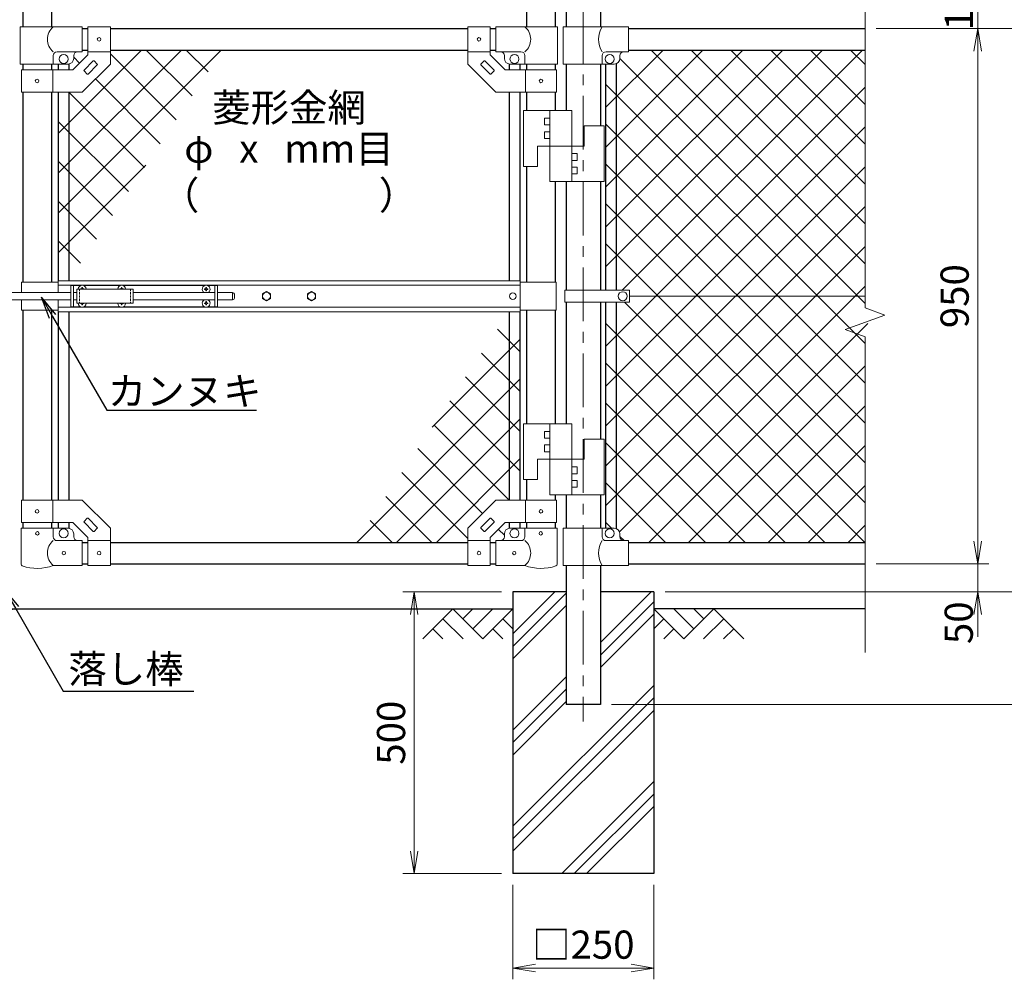
# Model space of a CAD drawing. Units: millimetres. Extents: x 0 to 8400, y 0 to 5940.
# Drawn here: x 5684 to 7431, y 1994 to 3697 of the extents above; entities that cross this region are included whole.
import ezdxf
from ezdxf import colors
from ezdxf.entities.mleader import LeaderData, LeaderLine
from ezdxf.enums import TextEntityAlignment as Align
from ezdxf.math import Vec2, Vec3

# ---------------------------------------------------------------- set-up
doc = ezdxf.new("R2010")
doc.units = ezdxf.units.MM
doc.header["$LTSCALE"] = 3
doc.header["$MEASUREMENT"] = 0
doc.linetypes.add('CENTER', pattern=[50.8, 31.75, -6.35, 6.35, -6.35])
doc.linetypes.add('DASHED2', pattern=[0.375, 0.25, -0.125])
doc.layers.get('Defpoints').update_dxf_attribs({"color": 8})
for name, color, linetype in [('D-BGD', 7, 'Continuous'), ('D-STR1', 1, 'Continuous'), ('D-STR4', 7, 'Continuous')]:
    doc.layers.add(name, color=color, linetype=linetype)
for name, color, linetype, lineweight in [('D-BMK', 2, 'CENTER', 13), ('D-DCR-HCH', 7, 'Continuous', 13), ('D-STR-DIM', 7, 'Continuous', 13), ('D-STR-TXT', 7, 'Continuous', 13), ('D-STR2', 7, 'Continuous', 13), ('D-STR3', 3, 'Continuous', 13)]:
    doc.layers.add(name, color=color, linetype=linetype, lineweight=lineweight)
doc.styles.add('ゴシック', font='txt')
doc.dimstyles.new('STYLE', dxfattribs={"dimscale": 20, "dimtxt": 2.5, "dimasz": 2, "dimexe": 1, "dimexo": 1, "dimgap": 0.8, "dimtad": 1, "dimdsep": 46, "dimtxsty": 'ゴシック', "dimblk": 'OPEN', "dimcen": 1e-08, "dimclrd": 256, "dimclre": 256, "dimclrt": 256, "dimadec": 0, "dimazin": 2, "dimtfac": 1, "dimtmove": 2, "dimatfit": 3, "dimldrblk": 'OPEN', "dimfxl": 0, "dimtolj": 1, "dimtzin": 0, "dimlwd": -1, "dimlwe": -1, "dimarcsym": 0})

# ---------------------------------------------------------------- blocks, each defined once
blk = doc.blocks.new('_Open')
at = {"color": 0, "linetype": 'ByBlock', "lineweight": -2}
for p, q in [((-1, 0.167), (0, 0)), ((-1, -0.167), (0, 0)), ((0, 0), (-1, 0))]:
    blk.add_line(p, q, dxfattribs=at)
blk = doc.blocks.new('*D9')
at = {"layer": 'D-STR-DIM', "transparency": 16777216}
for p, q in [((7204.2, 3681.4), (7404.2, 3681.4)), ((7384.2, 3641.4), (7384.2, 2771.4)), ((7204.2, 2731.4), (7404.2, 2731.4))]:
    blk.add_line(p, q, dxfattribs=at)
at = {"layer": 'Defpoints', "color": 0, "transparency": 16777216}
for p in [(7184.2, 3681.4), (7184.2, 2731.4), (7384.2, 2731.4)]:
    blk.add_point(p, dxfattribs=at)
at = {"layer": 'D-STR-DIM', "transparency": 16777216, "xscale": 40, "yscale": 40, "zscale": 40}
for p, rotation in [((7384.2, 3681.4), 90), ((7384.2, 2731.4), 270)]:
    blk.add_blockref('_Open', p, dxfattribs=dict(at, rotation=rotation))
at = {"layer": 'D-STR-DIM', "transparency": 16777216, "insert": (7343.2, 3206.4), "char_height": 50, "attachment_point": 5, "rotation": 90, "style": 'ゴシック'}
blk.add_mtext('\\A1;950', dxfattribs=at)
blk = doc.blocks.new('*D10')
at = {"layer": 'D-STR-DIM', "transparency": 16777216}
for p, q in [((7384.2, 2771.4), (7384.2, 2811.4)), ((7224.2, 2731.4), (7404.2, 2731.4)), ((7384.2, 2731.4), (7384.2, 2681.4)), ((6829.2, 2681.4), (7404.2, 2681.4)), ((7384.2, 2641.4), (7384.2, 2601.4))]:
    blk.add_line(p, q, dxfattribs=at)
at = {"layer": 'Defpoints', "color": 0, "transparency": 16777216}
for p in [(7204.2, 2731.4), (6809.2, 2681.4), (7384.2, 2681.4)]:
    blk.add_point(p, dxfattribs=at)
at = {"layer": 'D-STR-DIM', "transparency": 16777216, "xscale": 40, "yscale": 40, "zscale": 40}
for p, rotation in [((7384.2, 2731.4), 270), ((7384.2, 2681.4), 90)]:
    blk.add_blockref('_Open', p, dxfattribs=dict(at, rotation=rotation))
at = {"layer": 'D-STR-DIM', "transparency": 16777216, "insert": (7350.5, 2626.6), "char_height": 50, "attachment_point": 5, "rotation": 90, "style": 'ゴシック'}
blk.add_mtext('\\A1;50', dxfattribs=at)
blk = doc.blocks.new('*D11')
at = {"layer": 'D-STR-DIM', "transparency": 16777216}
for p, q in [((7204.2, 3681.4), (7534.2, 3681.4)), ((7514.2, 3641.4), (7514.2, 2721.4)), ((6829.2, 2681.4), (7534.2, 2681.4))]:
    blk.add_line(p, q, dxfattribs=at)
at = {"layer": 'Defpoints', "color": 0, "transparency": 16777216}
for p in [(7184.2, 3681.4), (6809.2, 2681.4), (7514.2, 2681.4)]:
    blk.add_point(p, dxfattribs=at)
at = {"layer": 'D-STR-DIM', "transparency": 16777216, "xscale": 40, "yscale": 40, "zscale": 40}
for p, rotation in [((7514.2, 3681.4), 90), ((7514.2, 2681.4), 270)]:
    blk.add_blockref('_Open', p, dxfattribs=dict(at, rotation=rotation))
at = {"layer": 'D-STR-DIM', "transparency": 16777216, "insert": (7473.2, 3181.4), "char_height": 50, "attachment_point": 5, "rotation": 90, "style": 'ゴシック'}
blk.add_mtext('\\A1;1000', dxfattribs=at)
blk = doc.blocks.new('*D12')
at = {"layer": 'D-STR-DIM', "transparency": 16777216}
for p, q in [((6849.2, 2681.4), (7534.2, 2681.4)), ((7514.2, 2641.4), (7514.2, 2521.4)), ((6734.5, 2481.4), (7534.2, 2481.4))]:
    blk.add_line(p, q, dxfattribs=at)
at = {"layer": 'Defpoints', "color": 0, "transparency": 16777216}
for p in [(6829.2, 2681.4), (6714.5, 2481.4), (7514.2, 2481.4)]:
    blk.add_point(p, dxfattribs=at)
at = {"layer": 'D-STR-DIM', "transparency": 16777216, "xscale": 40, "yscale": 40, "zscale": 40}
for p, rotation in [((7514.2, 2681.4), 90), ((7514.2, 2481.4), 270)]:
    blk.add_blockref('_Open', p, dxfattribs=dict(at, rotation=rotation))
at = {"layer": 'D-STR-DIM', "transparency": 16777216, "insert": (7473.2, 2581.4), "char_height": 50, "attachment_point": 5, "rotation": 90, "style": 'ゴシック'}
blk.add_mtext('\\A1;200', dxfattribs=at)
blk = doc.blocks.new('*D7')
at = {"layer": 'D-STR-DIM', "transparency": 16777216}
for p, q in [((6559.2, 2161.4), (6559.2, 1993.7)), ((6809.2, 2161.4), (6809.2, 1993.7)), ((6599.2, 2013.7), (6769.2, 2013.7))]:
    blk.add_line(p, q, dxfattribs=at)
at = {"layer": 'Defpoints', "color": 0, "transparency": 16777216}
for p in [(6559.2, 2181.4), (6809.2, 2181.4), (6809.2, 2013.7)]:
    blk.add_point(p, dxfattribs=at)
at = {"layer": 'D-STR-DIM', "transparency": 16777216, "xscale": 40, "yscale": 40, "zscale": 40, "rotation": 180}
blk.add_blockref('_Open', (6559.2, 2013.7), dxfattribs=at)
at = {"layer": 'D-STR-DIM', "transparency": 16777216, "xscale": 40, "yscale": 40, "zscale": 40}
blk.add_blockref('_Open', (6809.2, 2013.7), dxfattribs=at)
at = {"layer": 'D-STR-DIM', "transparency": 16777216, "insert": (6684.2, 2055.2), "char_height": 50, "attachment_point": 5, "style": 'ゴシック'}
blk.add_mtext('\\A1;□250', dxfattribs=at)
blk = doc.blocks.new('*D8')
at = {"layer": 'D-STR-DIM', "transparency": 16777216}
for p, q in [((6539.2, 2681.4), (6364, 2681.4)), ((6384, 2641.4), (6384, 2221.4)), ((6539.2, 2181.4), (6364, 2181.4))]:
    blk.add_line(p, q, dxfattribs=at)
at = {"layer": 'Defpoints', "color": 0, "transparency": 16777216}
for p in [(6559.2, 2681.4), (6384, 2181.4), (6559.2, 2181.4)]:
    blk.add_point(p, dxfattribs=at)
at = {"layer": 'D-STR-DIM', "transparency": 16777216, "xscale": 40, "yscale": 40, "zscale": 40}
for p, rotation in [((6384, 2681.4), 90), ((6384, 2181.4), 270)]:
    blk.add_blockref('_Open', p, dxfattribs=dict(at, rotation=rotation))
at = {"layer": 'D-STR-DIM', "transparency": 16777216, "insert": (6343, 2431.4), "char_height": 50, "attachment_point": 5, "rotation": 90, "style": 'ゴシック'}
blk.add_mtext('\\A1;500', dxfattribs=at)
blk = doc.blocks.new('*D21')
at = {"layer": 'D-STR-DIM', "transparency": 16777216}
for p, q in [((7384.2, 3821.4), (7384.2, 3861.4)), ((7204.2, 3781.4), (7404.2, 3781.4)), ((7384.2, 3681.4), (7384.2, 3781.4)), ((7224.2, 3681.4), (7404.2, 3681.4)), ((7384.2, 3641.4), (7384.2, 3601.4))]:
    blk.add_line(p, q, dxfattribs=at)
at = {"layer": 'Defpoints', "color": 0, "transparency": 16777216}
for p in [(7184.2, 3781.4), (7384.2, 3781.4), (7204.2, 3681.4)]:
    blk.add_point(p, dxfattribs=at)
at = {"layer": 'D-STR-DIM', "transparency": 16777216, "xscale": 40, "yscale": 40, "zscale": 40}
for p, rotation in [((7384.2, 3781.4), 270), ((7384.2, 3681.4), 90)]:
    blk.add_blockref('_Open', p, dxfattribs=dict(at, rotation=rotation))
at = {"layer": 'D-STR-DIM', "transparency": 16777216, "insert": (7350.7, 3735.2), "char_height": 50, "attachment_point": 5, "rotation": 90, "style": 'ゴシック'}
blk.add_mtext('\\A1;100', dxfattribs=at)
blk = doc.blocks.new('*D25')
at = {"layer": 'D-STR-DIM', "transparency": 16777216}
for p, q in [((6735.7, 4131.4), (7534.2, 4131.4)), ((7514.2, 3721.4), (7514.2, 4091.4)), ((7224.2, 3681.4), (7534.2, 3681.4))]:
    blk.add_line(p, q, dxfattribs=at)
at = {"layer": 'Defpoints', "color": 0, "transparency": 16777216}
for p in [(6715.7, 4131.4), (7514.2, 4131.4), (7204.2, 3681.4)]:
    blk.add_point(p, dxfattribs=at)
at = {"layer": 'D-STR-DIM', "transparency": 16777216, "xscale": 40, "yscale": 40, "zscale": 40}
for p, rotation in [((7514.2, 4131.4), 90), ((7514.2, 3681.4), 270)]:
    blk.add_blockref('_Open', p, dxfattribs=dict(at, rotation=rotation))
at = {"layer": 'D-STR-DIM', "transparency": 16777216, "insert": (7473.2, 3906.4), "char_height": 50, "attachment_point": 5, "rotation": 90, "style": 'ゴシック'}
blk.add_mtext('\\A1;450', dxfattribs=at)
blk = doc.blocks.new('*D30')
at = {"layer": 'D-STR-DIM', "transparency": 16777216}
for p, q in [((6755.7, 4131.4), (7664.2, 4131.4)), ((7644.2, 4091.4), (7644.2, 2521.4)), ((6734.5, 2481.4), (7664.2, 2481.4))]:
    blk.add_line(p, q, dxfattribs=at)
at = {"layer": 'Defpoints', "color": 0, "transparency": 16777216}
for p in [(6735.7, 4131.4), (6714.5, 2481.4), (7644.2, 2481.4)]:
    blk.add_point(p, dxfattribs=at)
at = {"layer": 'D-STR-DIM', "transparency": 16777216, "xscale": 40, "yscale": 40, "zscale": 40}
for p, rotation in [((7644.2, 4131.4), 90), ((7644.2, 2481.4), 270)]:
    blk.add_blockref('_Open', p, dxfattribs=dict(at, rotation=rotation))
at = {"layer": 'D-STR-DIM', "transparency": 16777216, "insert": (7603.2, 3306.4), "char_height": 50, "attachment_point": 5, "rotation": 90, "style": 'ゴシック'}
blk.add_mtext('\\A1;1650', dxfattribs=at)

msp = doc.modelspace()

# ---------------------------------------------------------------- linework, layer by layer
at = {"layer": 'D-BGD'}
for p, q in [((4809.215, 2651.367), (6559.215, 2651.367)), ((7184.215, 2651.367), (6809.215, 2651.367))]:
    msp.add_line(p, q, dxfattribs=at)
at = {"layer": 'D-BMK'}
msp.add_line((6684.215, 4171.524), (6684.215, 2451.367), dxfattribs=at)
at = {"layer": 'D-DCR-HCH'}
for p, q in [((6559.215, 2606.767), (6633.815, 2681.367)), ((6559.215, 2584.67), (6653.965, 2679.42)), ((6714.465, 2591.308), (6804.524, 2681.367)), ((6559.215, 2562.573), (6653.965, 2657.323)), ((6714.465, 2569.211), (6809.215, 2663.961)), ((6452.791, 2651.367), (6399.579, 2598.155)), ((6452.791, 2651.367), (6506.003, 2598.155)), ((6470.529, 2633.63), (6488.266, 2651.367)), ((6488.266, 2615.893), (6523.741, 2651.367)), ((6506.003, 2598.155), (6559.215, 2651.367)), ((6714.465, 2547.114), (6809.215, 2641.864)), ((6862.427, 2598.155), (6809.215, 2651.367)), ((6880.165, 2615.893), (6844.69, 2651.367)), ((6915.639, 2651.367), (6862.427, 2598.155)), ((6897.995, 2633.537), (6880.165, 2651.367)), ((6915.639, 2651.367), (6968.851, 2598.155)), ((6435.054, 2633.63), (6470.691, 2598.155)), ((6541.478, 2633.63), (6559.215, 2615.974)), ((6826.953, 2633.63), (6809.215, 2615.974)), ((6933.377, 2633.63), (6897.739, 2598.155)), ((6417.317, 2615.893), (6435.135, 2598.155)), ((6523.741, 2615.893), (6541.559, 2598.155)), ((6844.69, 2615.893), (6826.871, 2598.155)), ((6951.114, 2615.893), (6933.295, 2598.155)), ((6559.215, 2436.058), (6653.965, 2530.808)), ((6559.215, 2265.35), (6809.215, 2515.35)), ((6559.215, 2413.961), (6653.965, 2508.711)), ((6559.215, 2243.252), (6809.215, 2493.252)), ((6559.215, 2391.864), (6653.965, 2486.614)), ((6559.215, 2221.155), (6809.215, 2471.155)), ((6645.942, 2181.367), (6809.215, 2344.641)), ((6668.039, 2181.367), (6809.215, 2322.543)), ((6690.136, 2181.367), (6809.215, 2300.446))]:
    msp.add_line(p, q, dxfattribs=at)
at = {"layer": 'D-STR-DIM'}
for p, q in [((7184.215, 4171.524), (7184.215, 3185.594)), ((7184.215, 4171.524), (7184.215, 3235.594)), ((7219.454, 3172.767), (7184.215, 3185.594)), ((7148.977, 3147.115), (7219.454, 3172.767)), ((7184.215, 3134.29), (7148.977, 3147.115)), ((7184.215, 3134.29), (7184.215, 2574.062))]:
    msp.add_line(p, q, dxfattribs=at)
at = {"layer": 'D-STR1'}
for p, q in [((5689.465, 4120.367), (5689.465, 3684.367)), ((5740.265, 4120.367), (5740.265, 3684.367)), ((6583.665, 4120.367), (6583.665, 3684.367)), ((6634.465, 4120.367), (6634.465, 3684.367)), ((6653.965, 4120.367), (6653.965, 3684.367)), ((6714.465, 4120.367), (6714.465, 3684.367)), ((5794.865, 3681.367), (5804.865, 3681.367)), ((5844.865, 3681.367), (6479.065, 3681.367)), ((6519.065, 3681.367), (6529.065, 3681.367)), ((6764.215, 3681.367), (7184.215, 3681.367)), ((5794.865, 3643.367), (5804.865, 3643.367)), ((5844.865, 3643.367), (6479.065, 3643.367)), ((6519.065, 3643.367), (6529.065, 3643.367)), ((6764.215, 3643.367), (7184.215, 3643.367)), ((5689.465, 3618.367), (5689.465, 3608.367)), ((5740.265, 3618.367), (5740.265, 3608.367)), ((5752.365, 3618.367), (5752.365, 3608.367)), ((5771.365, 3618.367), (5771.365, 3608.367)), ((6552.565, 3618.367), (6552.565, 3608.367)), ((6571.565, 3618.367), (6571.565, 3608.367)), ((6583.665, 3618.367), (6583.665, 3608.367)), ((6634.465, 3618.367), (6634.465, 3608.367)), ((6653.965, 3618.367), (6653.965, 3535.867)), ((6714.465, 3618.367), (6714.465, 3508.867)), ((6723.715, 3618.367), (6723.715, 3216.867)), ((6742.715, 3619), (6742.715, 3216.867)), ((5689.465, 3568.367), (5689.465, 3231.367)), ((5740.265, 3568.367), (5740.265, 3231.367)), ((5752.365, 3568.367), (5752.365, 3233.867)), ((5771.365, 3568.367), (5771.365, 3233.867)), ((6552.565, 3568.367), (6552.565, 3233.867)), ((6571.565, 3568.367), (6571.565, 3233.867)), ((6583.665, 3568.367), (6583.665, 3535.867)), ((6634.465, 3568.367), (6634.465, 3535.867)), ((6583.665, 3436.867), (6583.665, 3231.367)), ((6634.465, 3409.867), (6634.465, 3231.367)), ((6653.965, 3409.867), (6653.965, 3216.867)), ((6714.465, 3409.867), (6714.465, 3216.867)), ((5689.465, 3181.367), (5689.465, 2844.368)), ((5740.265, 3181.367), (5740.265, 2844.368)), ((6583.665, 3181.367), (6583.665, 2979.768)), ((6634.465, 3181.367), (6634.465, 2979.768)), ((6653.965, 3195.868), (6653.965, 2979.768)), ((6714.465, 3195.868), (6714.465, 2952.768)), ((6723.715, 3195.868), (6723.715, 2794.367)), ((6742.715, 3195.868), (6742.715, 2793.735)), ((5752.365, 3178.867), (5752.365, 2844.368)), ((5771.365, 3178.867), (5771.365, 2844.368)), ((6552.565, 3178.867), (6552.565, 2844.368)), ((6571.565, 3178.867), (6571.565, 2844.368)), ((6583.665, 2880.768), (6583.665, 2844.368)), ((6634.465, 2853.768), (6634.465, 2844.368)), ((6653.965, 2853.768), (6653.965, 2794.367)), ((6714.465, 2853.768), (6714.465, 2794.367)), ((5689.465, 2804.368), (5689.465, 2794.367)), ((5740.265, 2804.368), (5740.265, 2794.367)), ((5752.365, 2804.368), (5752.365, 2794.367)), ((5771.365, 2804.368), (5771.365, 2794.254)), ((6552.565, 2804.368), (6552.565, 2794.254)), ((6571.565, 2804.368), (6571.565, 2794.367)), ((6583.665, 2804.368), (6583.665, 2794.367)), ((6634.465, 2804.368), (6634.465, 2794.367)), ((5794.865, 2769.367), (5804.865, 2769.367)), ((5844.865, 2769.367), (6479.065, 2769.367)), ((6519.065, 2769.367), (6529.065, 2769.367)), ((6764.215, 2769.367), (7184.215, 2769.367)), ((5794.865, 2731.367), (5804.865, 2731.367)), ((5844.865, 2731.367), (6479.065, 2731.367)), ((6519.065, 2731.367), (6529.065, 2731.367)), ((6653.965, 2728.367), (6653.965, 2481.367)), ((6714.465, 2728.367), (6714.465, 2481.367)), ((6714.465, 2728.367), (6714.465, 2481.367)), ((6764.215, 2731.367), (7184.215, 2731.367)), ((6714.465, 2481.367), (6653.965, 2481.367))]:
    msp.add_line(p, q, dxfattribs=at)
at = {"layer": 'D-STR2'}
for p, q in [((5752.365, 3495.378), (5900.355, 3643.367)), ((5752.365, 3424.667), (5971.066, 3643.367)), ((5752.365, 3353.956), (6041.776, 3643.367)), ((5961.677, 3519.492), (5844.865, 3636.304)), ((5989.952, 3561.928), (5908.513, 3643.367)), ((6018.227, 3604.364), (5979.223, 3643.367)), ((6723.715, 3541.189), (6825.893, 3643.367)), ((6723.715, 3470.479), (6896.604, 3643.367)), ((6723.715, 3399.768), (6967.315, 3643.367)), ((6723.715, 3329.057), (7038.025, 3643.367)), ((6723.715, 3258.347), (7108.736, 3643.367)), ((6752.946, 3216.867), (7179.447, 3643.367)), ((7184.215, 3263.914), (6804.762, 3643.367)), ((7184.215, 3334.625), (6875.472, 3643.367)), ((7184.215, 3405.335), (6946.183, 3643.367)), ((7184.215, 3476.046), (7016.894, 3643.367)), ((7184.215, 3546.757), (7087.604, 3643.367)), ((7184.215, 3617.467), (7158.315, 3643.367)), ((5790.194, 3620.265), (5779.865, 3630.594)), ((7184.215, 3193.203), (6749.214, 3628.205)), ((5933.402, 3477.057), (5818.478, 3591.98)), ((7184.215, 3122.493), (6723.715, 3582.993)), ((5905.127, 3434.621), (5771.381, 3568.367)), ((6723.715, 3116.925), (7184.215, 3577.425)), ((5876.852, 3392.185), (5752.365, 3516.672)), ((7184.215, 3051.782), (6723.715, 3512.282)), ((6723.715, 3046.215), (7184.215, 3506.715)), ((5848.577, 3349.749), (5752.365, 3445.961)), ((5752.365, 3283.246), (5907.896, 3438.777)), ((7184.215, 2981.071), (6723.715, 3441.571)), ((6723.715, 2975.504), (7184.215, 3436.004)), ((5820.302, 3307.314), (5752.365, 3375.251)), ((7184.215, 2910.36), (6723.715, 3370.86)), ((6723.715, 2904.793), (7184.215, 3365.293)), ((5792.028, 3264.878), (5752.365, 3304.54)), ((7184.215, 2839.65), (6723.715, 3300.15)), ((6723.715, 2834.083), (7184.215, 3294.583)), ((6748.478, 2788.135), (7184.215, 3223.872)), ((7183.787, 2769.367), (6757.286, 3195.868)), ((6531.903, 3147.857), (6571.565, 3108.195)), ((7113.076, 2769.367), (6723.715, 3158.728)), ((6800.421, 2769.367), (7189.186, 3158.132)), ((6571.565, 3129.489), (6416.034, 2973.958)), ((6503.628, 3105.421), (6571.565, 3037.484)), ((7042.366, 2769.367), (6723.715, 3088.018)), ((6871.132, 2769.367), (7184.215, 3082.451)), ((6571.565, 3058.779), (6282.154, 2769.367)), ((6475.353, 3062.985), (6571.565, 2966.773)), ((6447.078, 3020.55), (6571.565, 2896.063)), ((6971.655, 2769.367), (6723.715, 3017.307)), ((6941.843, 2769.367), (7184.215, 3011.74)), ((6571.565, 2988.068), (6352.865, 2769.367)), ((6418.803, 2978.114), (6552.55, 2844.368)), ((6900.944, 2769.367), (6724.244, 2946.067)), ((7012.553, 2769.367), (7184.215, 2941.029)), ((6390.528, 2935.678), (6505.452, 2820.754)), ((6571.565, 2917.357), (6423.575, 2769.367)), ((6362.253, 2893.243), (6479.065, 2776.431)), ((6830.234, 2769.367), (6723.715, 2875.886)), ((7083.264, 2769.367), (7184.215, 2870.318)), ((6333.978, 2850.807), (6415.418, 2769.367)), ((6305.703, 2808.371), (6344.707, 2769.367)), ((6734.523, 2794.367), (6723.715, 2805.175)), ((7153.975, 2769.367), (7184.215, 2799.608)), ((6533.736, 2792.47), (6544.065, 2782.141)), ((6756.523, 2772.367), (6749.215, 2779.675))]:
    msp.add_line(p, q, dxfattribs=at)
at = {"layer": 'D-STR3'}
for p, q in [((5794.865, 3684.367), (5684.915, 3684.367)), ((5684.915, 3684.367), (5684.915, 3618.367)), ((5794.865, 3640.367), (5794.865, 3684.367)), ((5804.865, 3684.617), (5804.865, 3634.936)), ((5804.865, 3684.617), (5844.865, 3684.617)), ((5844.865, 3684.617), (5844.865, 3618.367)), ((6479.065, 3684.617), (6479.065, 3618.367)), ((6519.065, 3684.617), (6479.065, 3684.617)), ((6519.065, 3684.617), (6519.065, 3634.936)), ((6529.065, 3684.367), (6638.415, 3684.367)), ((6529.065, 3640.367), (6529.065, 3684.367)), ((6638.415, 3684.367), (6638.415, 3618.367)), ((6648.515, 3684.367), (6764.215, 3684.367)), ((6648.515, 3618.367), (6648.515, 3684.367)), ((6764.215, 3640.367), (6764.215, 3684.367)), ((5794.865, 3640.367), (5750.415, 3640.367)), ((5778.297, 3608.367), (5804.865, 3634.936)), ((5804.865, 3640.117), (5844.865, 3640.117)), ((6519.065, 3640.117), (6479.065, 3640.117)), ((6545.634, 3608.367), (6519.065, 3634.936)), ((6529.065, 3640.367), (6573.515, 3640.367)), ((6724.615, 3640.367), (6764.215, 3640.367)), ((5684.915, 3618.367), (5769.865, 3618.367)), ((5743.415, 3618.367), (5743.415, 3633.367)), ((5779.865, 3628.367), (5779.865, 3633.367)), ((5794.865, 3568.367), (5844.865, 3618.367)), ((5798.198, 3607.771), (5814.462, 3624.035)), ((5815.876, 3624.035), (5821.533, 3618.378)), ((6529.065, 3568.367), (6479.065, 3618.367)), ((6508.055, 3624.035), (6502.398, 3618.378)), ((6525.732, 3607.771), (6509.469, 3624.035)), ((6544.065, 3628.367), (6544.065, 3633.367)), ((6638.415, 3618.367), (6554.065, 3618.367)), ((6580.515, 3618.367), (6580.515, 3633.367)), ((6648.515, 3618.367), (6739.215, 3618.367)), ((6717.615, 3618.367), (6717.615, 3633.367)), ((6749.215, 3628.367), (6749.215, 3633.367)), ((5687.165, 3608.367), (5778.297, 3608.367)), ((5687.165, 3608.367), (5687.165, 3568.367)), ((5742.565, 3608.367), (5742.565, 3568.367)), ((5798.198, 3606.357), (5803.855, 3600.7)), ((5805.269, 3600.7), (5821.533, 3616.964)), ((6518.661, 3600.7), (6502.398, 3616.964)), ((6525.732, 3606.357), (6520.076, 3600.7)), ((6636.765, 3608.367), (6545.634, 3608.367)), ((6581.365, 3608.367), (6581.365, 3568.367)), ((6636.765, 3608.367), (6636.765, 3568.367)), ((5687.165, 3568.367), (5794.865, 3568.367)), ((6636.765, 3568.367), (6529.065, 3568.367)), ((6663.965, 3535.867), (6577.965, 3535.867)), ((6577.965, 3535.867), (6577.965, 3436.867)), ((6624.965, 3535.867), (6624.965, 3409.867)), ((6663.965, 3535.867), (6663.965, 3409.867)), ((6615.465, 3522.367), (6615.465, 3510.367)), ((6624.965, 3522.367), (6615.465, 3522.367)), ((6624.965, 3510.367), (6615.465, 3510.367)), ((6615.465, 3498.367), (6615.465, 3486.367)), ((6624.965, 3498.367), (6615.465, 3498.367)), ((6720.965, 3508.867), (6685.965, 3508.867)), ((6685.965, 3508.867), (6685.965, 3472.867)), ((6720.965, 3508.867), (6720.965, 3409.867)), ((6624.965, 3486.367), (6615.465, 3486.367)), ((6685.965, 3472.867), (6602.965, 3472.867)), ((6602.965, 3472.867), (6602.965, 3436.867)), ((6663.965, 3459.367), (6673.465, 3459.367)), ((6663.965, 3447.367), (6673.465, 3447.367)), ((6673.465, 3447.367), (6673.465, 3459.367)), ((6602.965, 3436.867), (6577.965, 3436.867)), ((6663.965, 3435.367), (6673.465, 3435.367)), ((6673.465, 3423.367), (6673.465, 3435.367)), ((6720.965, 3409.867), (6624.965, 3409.867)), ((6663.965, 3423.367), (6673.465, 3423.367)), ((5751.965, 3233.867), (6571.965, 3233.867)), ((5751.965, 3233.867), (5751.965, 3212.867)), ((6571.965, 3233.867), (6571.965, 3178.867)), ((5687.365, 3231.367), (5687.365, 3212.867)), ((5751.965, 3231.367), (5687.365, 3231.367)), ((5751.965, 3225.867), (6571.965, 3225.867)), ((5774.865, 3225.367), (5774.865, 3187.367)), ((5774.865, 3225.367), (5792.267, 3225.367)), ((5779.365, 3225.367), (5779.365, 3187.367)), ((5785.365, 3218.867), (5785.365, 3193.867)), ((5785.365, 3218.867), (5885.365, 3218.867)), ((5793.012, 3219.285), (5791.715, 3219.262)), ((5791.715, 3219.262), (5791.715, 3218.867)), ((5794.47, 3222.017), (5794.448, 3220.72)), ((5794.47, 3222.017), (5795.26, 3222.017)), ((5795.26, 3222.017), (5795.283, 3220.72)), ((5796.718, 3219.285), (5798.015, 3219.262)), ((5797.463, 3225.367), (5862.267, 3225.367)), ((5798.015, 3219.262), (5798.015, 3218.867)), ((5863.012, 3219.285), (5861.715, 3219.262)), ((5861.715, 3219.262), (5861.715, 3218.867)), ((5864.47, 3222.017), (5864.448, 3220.72)), ((5864.47, 3222.017), (5865.26, 3222.017)), ((5865.26, 3222.017), (5865.283, 3220.72)), ((5866.718, 3219.285), (5868.015, 3219.262)), ((5867.463, 3225.367), (6012.267, 3225.367)), ((5868.015, 3219.262), (5868.015, 3218.867)), ((5885.365, 3218.867), (5885.365, 3193.867)), ((6013.012, 3219.285), (6011.715, 3219.262)), ((6011.715, 3219.262), (6011.715, 3218.867)), ((6011.715, 3218.472), (6011.715, 3218.867)), ((6013.012, 3218.45), (6011.715, 3218.472)), ((6014.47, 3222.017), (6014.448, 3220.72)), ((6014.47, 3215.717), (6014.448, 3217.014)), ((6015.26, 3222.017), (6014.47, 3222.017)), ((6015.26, 3215.717), (6014.47, 3215.717)), ((6015.26, 3222.017), (6015.283, 3220.72)), ((6015.26, 3215.717), (6015.283, 3217.014)), ((6016.718, 3219.285), (6018.015, 3219.262)), ((6016.718, 3218.45), (6018.015, 3218.472)), ((6017.463, 3225.367), (6034.865, 3225.367)), ((6018.015, 3219.262), (6018.015, 3218.867)), ((6018.015, 3218.472), (6018.015, 3218.867)), ((6030.365, 3225.367), (6030.365, 3187.367)), ((6034.865, 3225.367), (6034.865, 3187.367)), ((6571.965, 3231.367), (6636.065, 3231.367)), ((6636.065, 3231.367), (6636.065, 3181.367)), ((6651.415, 3195.868), (6651.415, 3216.867)), ((6766.211, 3216.867), (6651.415, 3216.867)), ((6766.211, 3195.868), (6766.211, 3216.867)), ((5593.565, 3212.867), (5774.865, 3212.867)), ((5593.565, 3199.867), (5774.865, 3199.867)), ((5687.365, 3199.867), (5687.365, 3181.367)), ((5751.965, 3199.867), (5751.965, 3178.867)), ((5779.365, 3212.867), (5785.365, 3212.867)), ((5779.365, 3199.867), (5785.365, 3199.867)), ((5885.365, 3212.867), (6030.365, 3212.867)), ((5885.365, 3199.867), (6030.365, 3199.867)), ((6034.865, 3212.867), (6061.865, 3212.867)), ((6034.865, 3199.867), (6061.865, 3199.867)), ((6061.865, 3212.867), (6061.865, 3199.867)), ((6064.865, 3209.867), (6064.865, 3202.867)), ((6766.211, 3206.367), (7184.215, 3206.367)), ((5751.965, 3181.367), (5687.365, 3181.367)), ((5751.965, 3186.867), (6571.965, 3186.867)), ((5774.865, 3187.367), (5792.267, 3187.367)), ((5785.365, 3193.867), (5885.365, 3193.867)), ((5791.715, 3193.472), (5791.715, 3193.867)), ((5793.012, 3193.45), (5791.715, 3193.472)), ((5794.47, 3190.717), (5794.448, 3192.014)), ((5794.47, 3190.717), (5795.26, 3190.717)), ((5795.26, 3190.717), (5795.283, 3192.014)), ((5796.718, 3193.45), (5798.015, 3193.472)), ((5797.463, 3187.367), (5862.267, 3187.367)), ((5798.015, 3193.472), (5798.015, 3193.867)), ((5861.715, 3193.472), (5861.715, 3193.867)), ((5863.012, 3193.45), (5861.715, 3193.472)), ((5864.47, 3190.717), (5864.448, 3192.014)), ((5864.47, 3190.717), (5865.26, 3190.717)), ((5865.26, 3190.717), (5865.283, 3192.014)), ((5866.718, 3193.45), (5868.015, 3193.472)), ((5867.463, 3187.367), (6012.267, 3187.367)), ((5868.015, 3193.472), (5868.015, 3193.867)), ((6013.012, 3194.285), (6011.715, 3194.262)), ((6011.715, 3194.262), (6011.715, 3193.867)), ((6011.715, 3193.472), (6011.715, 3193.867)), ((6013.012, 3193.45), (6011.715, 3193.472)), ((6014.47, 3197.017), (6014.448, 3195.72)), ((6014.47, 3190.717), (6014.448, 3192.014)), ((6015.26, 3197.017), (6014.47, 3197.017)), ((6015.26, 3190.717), (6014.47, 3190.717)), ((6015.26, 3197.017), (6015.283, 3195.72)), ((6015.26, 3190.717), (6015.283, 3192.014)), ((6016.718, 3194.285), (6018.015, 3194.262)), ((6016.718, 3193.45), (6018.015, 3193.472)), ((6017.463, 3187.367), (6034.865, 3187.367)), ((6018.015, 3194.262), (6018.015, 3193.867)), ((6018.015, 3193.472), (6018.015, 3193.867)), ((6571.965, 3181.367), (6636.065, 3181.367)), ((6766.211, 3195.868), (6651.415, 3195.868)), ((5751.965, 3178.867), (6571.965, 3178.867)), ((6663.965, 2979.768), (6577.965, 2979.768)), ((6577.965, 2979.768), (6577.965, 2880.768)), ((6624.965, 2979.768), (6624.965, 2853.768)), ((6663.965, 2979.768), (6663.965, 2853.768)), ((6615.465, 2966.268), (6615.465, 2954.268)), ((6624.965, 2966.268), (6615.465, 2966.268)), ((6624.965, 2954.268), (6615.465, 2954.268)), ((6615.465, 2942.268), (6615.465, 2930.268)), ((6624.965, 2942.268), (6615.465, 2942.268)), ((6720.965, 2952.768), (6685.965, 2952.768)), ((6685.965, 2952.768), (6685.965, 2916.768)), ((6720.965, 2952.768), (6720.965, 2853.768)), ((6624.965, 2930.268), (6615.465, 2930.268)), ((6685.965, 2916.768), (6602.965, 2916.768)), ((6602.965, 2916.768), (6602.965, 2880.768)), ((6663.965, 2903.268), (6673.465, 2903.268)), ((6673.465, 2891.268), (6673.465, 2903.268)), ((6663.965, 2891.268), (6673.465, 2891.268)), ((6602.965, 2880.768), (6577.965, 2880.768)), ((6663.965, 2879.268), (6673.465, 2879.268)), ((6663.965, 2867.268), (6673.465, 2867.268)), ((6673.465, 2867.268), (6673.465, 2879.268)), ((6720.965, 2853.768), (6624.965, 2853.768)), ((5687.165, 2844.368), (5794.865, 2844.368)), ((5687.165, 2804.368), (5687.165, 2844.368)), ((5742.565, 2804.368), (5742.565, 2844.368)), ((5794.865, 2844.368), (5844.865, 2794.368)), ((6529.065, 2844.368), (6479.065, 2794.368)), ((6636.765, 2844.368), (6529.065, 2844.368)), ((6581.365, 2804.368), (6581.365, 2844.368)), ((6636.765, 2804.368), (6636.765, 2844.368)), ((5687.165, 2804.368), (5778.297, 2804.368)), ((5778.297, 2804.368), (5804.865, 2777.799)), ((5798.198, 2806.378), (5803.855, 2812.035)), ((5798.198, 2804.964), (5814.462, 2788.7)), ((5805.269, 2812.035), (5821.533, 2795.771)), ((6518.661, 2812.035), (6502.398, 2795.771)), ((6525.732, 2804.964), (6509.469, 2788.7)), ((6545.634, 2804.368), (6519.065, 2777.799)), ((6525.732, 2806.378), (6520.076, 2812.035)), ((6636.765, 2804.368), (6545.634, 2804.368)), ((5686.315, 2794.367), (5743.415, 2794.367)), ((5686.315, 2794.367), (5686.315, 2730.675)), ((5743.415, 2794.367), (5743.415, 2779.367)), ((5743.415, 2794.367), (5769.865, 2794.367)), ((5779.865, 2779.367), (5779.865, 2784.367)), ((5815.876, 2788.7), (5821.533, 2794.357)), ((5844.865, 2728.118), (5844.865, 2794.368)), ((6479.065, 2728.118), (6479.065, 2794.368)), ((6508.055, 2788.7), (6502.398, 2794.357)), ((6544.065, 2779.367), (6544.065, 2784.367)), ((6580.515, 2794.367), (6554.065, 2794.367)), ((6637.615, 2794.367), (6580.515, 2794.367)), ((6580.515, 2794.367), (6580.515, 2779.367)), ((6637.615, 2794.367), (6637.615, 2730.675)), ((6648.515, 2794.367), (6739.215, 2794.367)), ((6648.515, 2794.367), (6648.515, 2728.367)), ((6717.615, 2794.367), (6717.615, 2779.367)), ((6749.215, 2784.367), (6749.215, 2779.367)), ((5794.865, 2772.367), (5750.415, 2772.367)), ((5794.865, 2728.367), (5794.865, 2772.367)), ((5804.865, 2728.118), (5804.865, 2777.799)), ((5804.865, 2772.618), (5844.865, 2772.618)), ((6519.065, 2772.618), (6479.065, 2772.618)), ((6519.065, 2728.118), (6519.065, 2777.799)), ((6529.065, 2772.367), (6573.515, 2772.367)), ((6529.065, 2728.367), (6529.065, 2772.367)), ((6724.615, 2772.367), (6764.215, 2772.367)), ((6764.215, 2772.367), (6764.215, 2728.367)), ((5794.865, 2728.367), (5743.415, 2728.367)), ((5804.865, 2728.118), (5844.865, 2728.118)), ((6519.065, 2728.118), (6479.065, 2728.118)), ((6529.065, 2728.367), (6580.515, 2728.367)), ((6648.515, 2728.367), (6764.215, 2728.367))]:
    msp.add_line(p, q, dxfattribs=at)
at = {"layer": 'D-STR3', "linetype": 'DASHED2', "ltscale": 5}
for p, q in [((5789.865, 3218.867), (5789.865, 3193.867)), ((5880.865, 3218.867), (5880.865, 3193.867))]:
    msp.add_line(p, q, dxfattribs=at)
at = {"layer": 'D-STR3'}
for points in [[(6121.965, 3214.467), (6114.95, 3210.417), (6114.95, 3202.317), (6121.965, 3198.267), (6128.98, 3202.317), (6128.98, 3210.417)], [(6201.965, 3214.467), (6194.95, 3210.417), (6194.95, 3202.317), (6201.965, 3198.267), (6208.98, 3202.317), (6208.98, 3210.417)]]:
    msp.add_lwpolyline(points, close=True, dxfattribs=at)
for centre, radius in [((5824.865, 3662.367), 3.25), ((6499.065, 3662.367), 3.25), ((5761.865, 3627.367), 8), ((6562.065, 3627.367), 8), ((6731.215, 3627.367), 8), ((5714.865, 3588.367), 3.25), ((6609.065, 3588.367), 3.25), ((6121.965, 3206.367), 7.034), ((6201.965, 3206.367), 7.034), ((6559.065, 3206.367), 6), ((6754.212, 3206.368), 8), ((5714.865, 2824.368), 3.25), ((6609.065, 2824.368), 3.25), ((5715.265, 2785.368), 3), ((5761.865, 2785.367), 8), ((6562.065, 2785.367), 8), ((6608.665, 2785.368), 3), ((6731.215, 2785.367), 8), ((5762.265, 2750.368), 3), ((5824.865, 2750.368), 3.25), ((6499.065, 2750.368), 3.25), ((6561.665, 2750.368), 3)]:
    msp.add_circle(centre, radius, dxfattribs=at)
for centre, radius, start, end in [((5761.612, 3662.367), 28.55, 129.594185, 230.405815), ((6562.319, 3662.367), 28.55, 309.594185, 50.405815), ((6751.831, 3662.367), 40.678, 147.259645, 212.740355), ((5750.415, 3633.367), 7, 90, 180), ((5786.865, 3633.367), 7, 90, 180), ((6537.065, 3633.367), 7, 0, 90), ((6573.515, 3633.367), 7, 0, 90), ((6724.615, 3633.367), 7, 90, 180), ((6756.215, 3633.367), 7, 90, 180), ((5769.865, 3628.367), 10, 270, 0), ((5815.169, 3623.327), 1, 45, 135), ((5820.826, 3617.671), 1, 315, 45), ((6503.105, 3617.671), 1, 135, 225), ((6508.762, 3623.327), 1, 45, 135), ((6554.065, 3628.367), 10, 180, 270), ((6739.215, 3628.367), 10, 270, 0), ((5798.905, 3607.064), 1, 135, 225), ((5804.562, 3601.407), 1, 225, 315), ((6519.368, 3601.407), 1, 225, 315), ((6525.025, 3607.064), 1, 315, 45), ((5794.865, 3218.867), 7, 0, 180), ((5792.96, 3220.772), 1.488, 270, 0), ((5796.77, 3220.772), 1.488, 180, 270), ((5864.865, 3218.867), 7, 0, 180), ((5862.96, 3220.772), 1.488, 270, 0), ((5866.77, 3220.772), 1.488, 180, 270), ((6014.865, 3218.867), 7, 301.002719, 238.997281), ((6012.96, 3220.772), 1.488, 270, 0), ((6012.96, 3216.962), 1.488, 0, 90), ((6016.77, 3220.772), 1.488, 180, 270), ((6016.77, 3216.962), 1.488, 90, 180), ((6014.865, 3193.867), 7, 121.002719, 58.997281), ((6061.865, 3209.867), 3, 0, 90), ((6061.865, 3202.867), 3, 270, 0), ((5794.865, 3193.867), 7, 180, 0), ((5792.96, 3191.962), 1.488, 0, 90), ((5796.77, 3191.962), 1.488, 90, 180), ((5864.865, 3193.867), 7, 180, 0), ((5862.96, 3191.962), 1.488, 0, 90), ((5866.77, 3191.962), 1.488, 90, 180), ((6012.96, 3195.772), 1.488, 270, 0), ((6012.96, 3191.962), 1.488, 0, 90), ((6016.77, 3195.772), 1.488, 180, 270), ((6016.77, 3191.962), 1.488, 90, 180), ((5798.905, 2805.671), 1, 135, 225), ((5804.562, 2811.328), 1, 45, 135), ((6519.368, 2811.328), 1, 45, 135), ((6525.025, 2805.671), 1, 315, 45), ((5750.415, 2779.367), 7, 180, 270), ((5769.865, 2784.367), 10, 0, 90), ((5786.865, 2779.367), 7, 180, 270), ((5815.169, 2789.407), 1, 225, 315), ((5820.826, 2795.064), 1, 315, 45), ((6503.105, 2795.064), 1, 135, 225), ((6508.762, 2789.407), 1, 225, 315), ((6537.065, 2779.367), 7, 270, 0), ((6554.065, 2784.367), 10, 90, 180), ((6573.515, 2779.367), 7, 270, 0), ((6724.615, 2779.367), 7, 180, 270), ((6739.215, 2784.367), 10, 0, 90), ((6756.215, 2779.367), 7, 180, 270), ((5761.611, 2750.367), 28.55, 129.594185, 230.405815), ((6562.319, 2750.367), 28.55, 309.594185, 50.405815), ((6751.831, 2750.367), 40.678, 147.259645, 212.740355), ((5689.615, 2730.675), 3.3, 180, 250.779489), ((5714.865, 2803.1), 80, 250.779489, 290.908403), ((6609.065, 2803.1), 80, 249.091597, 289.220511), ((6634.315, 2730.675), 3.3, 289.220511, 0)]:
    msp.add_arc(centre, radius, start, end, dxfattribs=at)
at = {"layer": 'D-STR4'}
for p, q in [((6559.215, 2681.367), (6559.215, 2181.367)), ((6653.965, 2681.367), (6559.215, 2681.367)), ((6809.215, 2681.367), (6714.465, 2681.367)), ((6809.215, 2681.367), (6809.215, 2181.367)), ((6809.215, 2181.367), (6559.215, 2181.367))]:
    msp.add_line(p, q, dxfattribs=at)

# ---------------------------------------------------------------- texts
at = {"layer": 'D-STR-TXT', "style": 'ゴシック'}
for s, p in [('菱形金網', (6161.97, 3534.759)), ('φ   x   mm目', (6161.97, 3461.91)), ('（\u3000\u3000   \u3000\u3000）', (6161.97, 3379.089)), ('カンヌキ', (5976.642, 3031.367)), ('落し棒', (5872.606, 2538.125))]:
    msp.add_text(s, height=50, dxfattribs=at).set_placement(p, align=Align.MIDDLE)

# ---------------------------------------------------------------- dimensions: what is measured, and where the dimension line sits
at = {"layer": 'D-STR-DIM'}
for base, p1, p2, picture, middle in [((7644.215, 2481.367), (6735.665, 4131.367), (6714.465, 2481.367), '*D30', (7603.215, 3306.367)), ((7514.215, 4131.367), (7204.215, 3681.367), (6715.665, 4131.367), '*D25', (7473.215, 3906.367)), ((7514.215, 2681.367), (7184.215, 3681.367), (6809.215, 2681.367), '*D11', (7473.215, 3181.367)), ((7384.215, 2731.367), (7184.215, 3681.367), (7184.215, 2731.367), '*D9', (7343.215, 3206.367)), ((6383.999, 2181.367), (6559.215, 2681.367), (6559.215, 2181.367), '*D8', (6342.999, 2431.367)), ((7514.215, 2481.367), (6829.215, 2681.367), (6714.465, 2481.367), '*D12', (7473.215, 2581.367))]:
    dim = msp.add_linear_dim(base=base, p1=p1, p2=p2, angle=90, dimstyle='STYLE', dxfattribs=at)
    dim.commit()
    dim.dimension.update_dxf_attribs({"geometry": picture, "text_midpoint": middle})
for base, p1, p2, picture, middle in [((7384.215, 3781.367), (7204.215, 3681.367), (7184.215, 3781.367), '*D21', (7350.721, 3735.181)), ((7384.215, 2681.367), (7204.215, 2731.367), (6809.215, 2681.367), '*D10', (7350.494, 2626.619))]:
    dim = msp.add_linear_dim(base=base, p1=p1, p2=p2, angle=90, dimstyle='STYLE', dxfattribs=at)
    dim.commit()
    dim.dimension.update_dxf_attribs({"geometry": picture, "text_midpoint": middle, "dimtype": 160})
dim = msp.add_linear_dim(base=(6809.215, 2013.673), p1=(6559.215, 2181.367), p2=(6809.215, 2181.367), text='□<>', dimstyle='STYLE', dxfattribs=at)
dim.commit()
dim.dimension.update_dxf_attribs({"geometry": '*D7', "text_midpoint": (6684.215, 2055.18)})

# ---------------------------------------------------------------- leaders
ml = msp.add_multileader_mtext('Standard')
ml.set_content('', color=256)
ml.set_leader_properties()
ml.set_arrow_properties(name='OPEN')
ml.build(insert=Vec2(0, 0))
ml.multileader.update_dxf_attribs({"text_right_attachment_type": 6, "dogleg_length": 0.36, "arrow_head_size": 40, "scale": 20})
ctx = ml.context
ctx.base_point, ctx.scale, ctx.char_height, ctx.arrow_head_size, ctx.landing_gap_size, ctx.plane_origin = Vec3(6104.368, 3003.898), 20, 3.6, 40, 1.8, Vec3(5722.347, 3204.878)
ctx.right_attachment = 6
notes = []
notes.append((ctx, [(0, (1, 1, 0), (6097.168, 3003.898), (1, 0), 7.2, [(0, [(5722.347, 3204.878), (5838.384, 3003.898)], 0, [])])]))
ctx.mtext.insert, ctx.mtext.flow_direction = Vec3(6106.168, 3005.698), 5
ml = msp.add_multileader_mtext('Standard')
ml.set_content('', color=256)
ml.set_leader_properties()
ml.set_arrow_properties(name='OPEN')
ml.build(insert=Vec2(0, 0))
ml.multileader.update_dxf_attribs({"text_right_attachment_type": 6, "dogleg_length": 0.36, "arrow_head_size": 40, "scale": 20})
ctx = ml.context
ctx.base_point, ctx.scale, ctx.char_height, ctx.arrow_head_size, ctx.landing_gap_size, ctx.plane_origin = Vec3(5993.161, 2505.128), 20, 3.6, 40, 1.8, Vec3(5656.408, 2436.899)
ctx.right_attachment = 6
notes.append((ctx, [(0, (1, 1, 0), (5985.961, 2505.128), (1, 0), 7.2, [(0, [(5656.408, 2686.899), (5761.353, 2505.128)], 0, [])])]))
ctx.mtext.insert, ctx.mtext.flow_direction = Vec3(5994.961, 2506.928), 5
for ctx, leaders in notes:
    for number, flags, end, landing, length, lines in leaders:
        leader = LeaderData()
        leader.index, (leader.has_last_leader_line, leader.has_dogleg_vector, leader.attachment_direction) = number, flags
        leader.last_leader_point, leader.dogleg_vector, leader.dogleg_length = Vec3(end), Vec3(landing), length
        for number, points, colour, breaks in lines:
            line = LeaderLine()
            line.index, line.vertices, line.color, line.breaks = number, Vec3.list(points), colors.encode_raw_color(colour), breaks
            leader.lines.append(line)
        ctx.leaders.append(leader)

doc.saveas('drawing.dxf')
